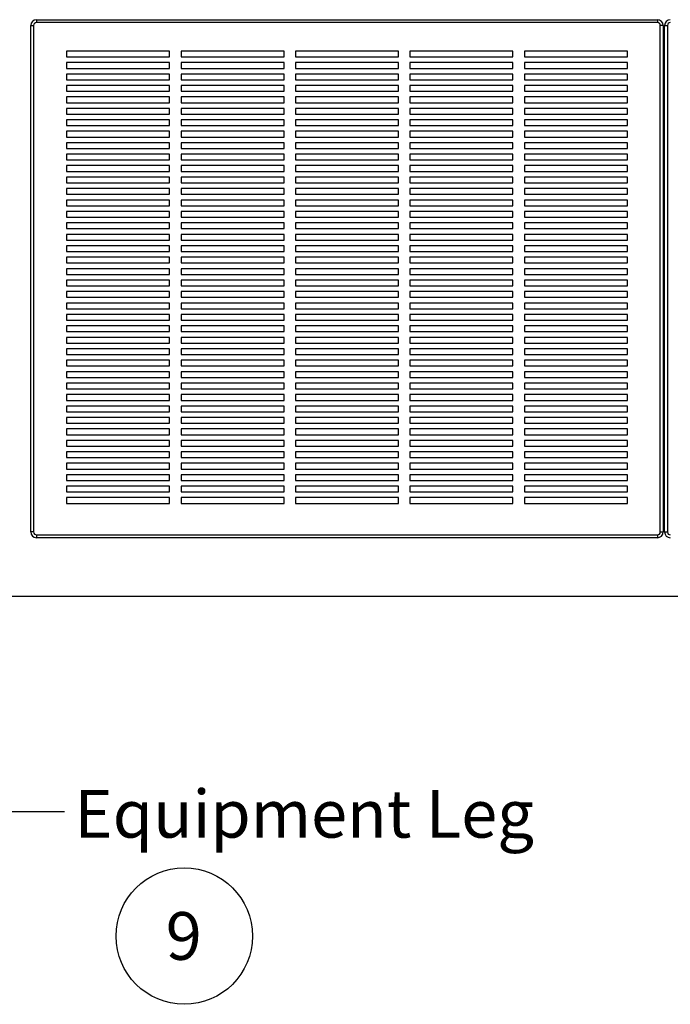
# Model space of a CAD drawing. Units: inches. Extents: x 0.3 to 10.6, y 0.4 to 8.2.
# Drawn here: x 1.3 to 2.7, y 1.8 to 3.9 of the extents above; entities that cross this region are included whole.
import ezdxf

# ---------------------------------------------------------------- set-up
doc = ezdxf.new("R2010")
doc.units = ezdxf.units.IN
doc.header["$MEASUREMENT"] = 0
doc.layers.add('SLD-0', color=179, linetype='Continuous')
doc.styles.add('SLDTEXTSTYLE0', font='TXT', dxfattribs={"width": 0.7})
doc.styles.add('SLDTEXTSTYLE1', font='TXT', dxfattribs={"width": 0.75})
doc.dimstyles.new('SLDDIMSTYLE2', dxfattribs={"dimtxt": 0.18, "dimasz": 0.12, "dimexe": 0, "dimexo": 0.0625, "dimgap": 0, "dimtad": 0, "dimtih": 1, "dimtoh": 1, "dimdec": 0, "dimrnd": 1e-09, "dimzin": 0, "dimdsep": 46, "dimlunit": 5, "dimtxsty": 'Standard', "dimsah": 1, "dimcen": 0.09, "dimadec": 0, "dimazin": 0, "dimtfac": 0.12, "dimtdec": 0, "dimtofl": 0, "dimtmove": 0, "dimatfit": 3, "dimfxl": 1, "dimfrac": 2, "dimtolj": 1, "dimtzin": 0, "dimarcsym": 0})

# ---------------------------------------------------------------- blocks, each defined once
blk = doc.blocks.new('SW_NOTE_0_2')
at = {"layer": 'SLD-0', "color": 0}
blk.add_circle((0.0385, 0.0819), 0.149, dxfattribs=at)
at = {"layer": 'SLD-0', "color": 0, "insert": (0.0374, 0.1343), "char_height": 0.1042, "attachment_point": 2, "style": 'SLDTEXTSTYLE1'}
blk.add_mtext('9', dxfattribs=at)

msp = doc.modelspace()

# ---------------------------------------------------------------- linework, layer by layer
at = {"color": 7, "linetype": 'Continuous', "lineweight": 25}
for p, q in [((1.33498536, 2.83040093), (1.33498536, 3.93665094)), ((1.33498536, 3.93665094), (1.3412354, 3.93665094)), ((1.3412354, 3.93665094), (1.3412354, 2.83040093)), ((1.34748544, 3.94915094), (1.34748544, 3.94290095)), ((1.34748544, 3.94915094), (2.70373546, 3.94915094)), ((2.70373546, 3.94290095), (1.34748544, 3.94290095)), ((2.70373546, 3.94915094), (2.70373546, 3.94290095)), ((2.70998544, 2.83040093), (2.70998544, 3.93665094)), ((2.71623548, 3.93665094), (2.70998544, 3.93665094)), ((2.71623548, 3.93665094), (2.71623548, 2.83040093)), ((2.71936044, 2.83040093), (2.71936044, 3.93665094)), ((2.71936044, 3.93665094), (2.72561048, 3.93665094)), ((2.72561048, 3.93665094), (2.72561048, 2.83040093)), ((1.63811042, 3.88040094), (1.41311039, 3.88040094)), ((1.41311039, 3.88040094), (1.41311039, 3.86790094)), ((1.63811042, 3.86790094), (1.63811042, 3.88040094)), ((1.88811048, 3.88040094), (1.66311046, 3.88040094)), ((1.66311046, 3.88040094), (1.66311046, 3.86790094)), ((1.88811048, 3.86790094), (1.88811048, 3.88040094)), ((2.13811043, 3.88040094), (1.91311041, 3.88040094)), ((1.91311041, 3.88040094), (1.91311041, 3.86790094)), ((2.13811043, 3.86790094), (2.13811043, 3.88040094)), ((2.3881105, 3.88040094), (2.16311047, 3.88040094)), ((2.16311047, 3.88040094), (2.16311047, 3.86790094)), ((2.3881105, 3.86790094), (2.3881105, 3.88040094)), ((2.63811045, 3.88040094), (2.41311042, 3.88040094)), ((2.41311042, 3.88040094), (2.41311042, 3.86790094)), ((2.63811045, 3.86790094), (2.63811045, 3.88040094)), ((1.41311039, 3.86790094), (1.63811042, 3.86790094)), ((1.63811042, 3.85540094), (1.41311039, 3.85540094)), ((1.41311039, 3.85540094), (1.41311039, 3.84290094)), ((1.63811042, 3.84290094), (1.63811042, 3.85540094)), ((1.66311046, 3.86790094), (1.88811048, 3.86790094)), ((1.88811048, 3.85540094), (1.66311046, 3.85540094)), ((1.66311046, 3.85540094), (1.66311046, 3.84290094)), ((1.88811048, 3.84290094), (1.88811048, 3.85540094)), ((1.91311041, 3.86790094), (2.13811043, 3.86790094)), ((2.13811043, 3.85540094), (1.91311041, 3.85540094)), ((1.91311041, 3.85540094), (1.91311041, 3.84290094)), ((2.13811043, 3.84290094), (2.13811043, 3.85540094)), ((2.16311047, 3.86790094), (2.3881105, 3.86790094)), ((2.3881105, 3.85540094), (2.16311047, 3.85540094)), ((2.16311047, 3.85540094), (2.16311047, 3.84290094)), ((2.3881105, 3.84290094), (2.3881105, 3.85540094)), ((2.41311042, 3.86790094), (2.63811045, 3.86790094)), ((2.63811045, 3.85540094), (2.41311042, 3.85540094)), ((2.41311042, 3.85540094), (2.41311042, 3.84290094)), ((2.63811045, 3.84290094), (2.63811045, 3.85540094)), ((1.41311039, 3.84290094), (1.63811042, 3.84290094)), ((1.63811042, 3.83040094), (1.41311039, 3.83040094)), ((1.41311039, 3.83040094), (1.41311039, 3.81790094)), ((1.63811042, 3.81790094), (1.63811042, 3.83040094)), ((1.66311046, 3.84290094), (1.88811048, 3.84290094)), ((1.88811048, 3.83040094), (1.66311046, 3.83040094)), ((1.66311046, 3.83040094), (1.66311046, 3.81790094)), ((1.88811048, 3.81790094), (1.88811048, 3.83040094)), ((1.91311041, 3.84290094), (2.13811043, 3.84290094)), ((2.13811043, 3.83040094), (1.91311041, 3.83040094)), ((1.91311041, 3.83040094), (1.91311041, 3.81790094)), ((2.13811043, 3.81790094), (2.13811043, 3.83040094)), ((2.16311047, 3.84290094), (2.3881105, 3.84290094)), ((2.3881105, 3.83040094), (2.16311047, 3.83040094)), ((2.16311047, 3.83040094), (2.16311047, 3.81790094)), ((2.3881105, 3.81790094), (2.3881105, 3.83040094)), ((2.41311042, 3.84290094), (2.63811045, 3.84290094)), ((2.63811045, 3.83040094), (2.41311042, 3.83040094)), ((2.41311042, 3.83040094), (2.41311042, 3.81790094)), ((2.63811045, 3.81790094), (2.63811045, 3.83040094)), ((1.41311039, 3.81790094), (1.63811042, 3.81790094)), ((1.66311046, 3.81790094), (1.88811048, 3.81790094)), ((1.91311041, 3.81790094), (2.13811043, 3.81790094)), ((2.16311047, 3.81790094), (2.3881105, 3.81790094)), ((2.41311042, 3.81790094), (2.63811045, 3.81790094)), ((1.63811042, 3.80540094), (1.41311039, 3.80540094)), ((1.41311039, 3.80540094), (1.41311039, 3.79290094)), ((1.41311039, 3.79290094), (1.63811042, 3.79290094)), ((1.63811042, 3.79290094), (1.63811042, 3.80540094)), ((1.88811048, 3.80540094), (1.66311046, 3.80540094)), ((1.66311046, 3.80540094), (1.66311046, 3.79290094)), ((1.66311046, 3.79290094), (1.88811048, 3.79290094)), ((1.88811048, 3.79290094), (1.88811048, 3.80540094)), ((2.13811043, 3.80540094), (1.91311041, 3.80540094)), ((1.91311041, 3.80540094), (1.91311041, 3.79290094)), ((1.91311041, 3.79290094), (2.13811043, 3.79290094)), ((2.13811043, 3.79290094), (2.13811043, 3.80540094)), ((2.3881105, 3.80540094), (2.16311047, 3.80540094)), ((2.16311047, 3.80540094), (2.16311047, 3.79290094)), ((2.16311047, 3.79290094), (2.3881105, 3.79290094)), ((2.3881105, 3.79290094), (2.3881105, 3.80540094)), ((2.63811045, 3.80540094), (2.41311042, 3.80540094)), ((2.41311042, 3.80540094), (2.41311042, 3.79290094)), ((2.41311042, 3.79290094), (2.63811045, 3.79290094)), ((2.63811045, 3.79290094), (2.63811045, 3.80540094)), ((1.63811042, 3.78040095), (1.41311039, 3.78040095)), ((1.41311039, 3.78040095), (1.41311039, 3.76790095)), ((1.41311039, 3.76790095), (1.63811042, 3.76790095)), ((1.63811042, 3.76790095), (1.63811042, 3.78040095)), ((1.88811048, 3.78040095), (1.66311046, 3.78040095)), ((1.66311046, 3.78040095), (1.66311046, 3.76790095)), ((1.66311046, 3.76790095), (1.88811048, 3.76790095)), ((1.88811048, 3.76790095), (1.88811048, 3.78040095)), ((2.13811043, 3.78040095), (1.91311041, 3.78040095)), ((1.91311041, 3.78040095), (1.91311041, 3.76790095)), ((1.91311041, 3.76790095), (2.13811043, 3.76790095)), ((2.13811043, 3.76790095), (2.13811043, 3.78040095)), ((2.3881105, 3.78040095), (2.16311047, 3.78040095)), ((2.16311047, 3.78040095), (2.16311047, 3.76790095)), ((2.16311047, 3.76790095), (2.3881105, 3.76790095)), ((2.3881105, 3.76790095), (2.3881105, 3.78040095)), ((2.63811045, 3.78040095), (2.41311042, 3.78040095)), ((2.41311042, 3.78040095), (2.41311042, 3.76790095)), ((2.41311042, 3.76790095), (2.63811045, 3.76790095)), ((2.63811045, 3.76790095), (2.63811045, 3.78040095)), ((1.63811042, 3.75540095), (1.41311039, 3.75540095)), ((1.41311039, 3.75540095), (1.41311039, 3.74290095)), ((1.41311039, 3.74290095), (1.63811042, 3.74290095)), ((1.63811042, 3.74290095), (1.63811042, 3.75540095)), ((1.88811048, 3.75540095), (1.66311046, 3.75540095)), ((1.66311046, 3.75540095), (1.66311046, 3.74290095)), ((1.66311046, 3.74290095), (1.88811048, 3.74290095)), ((1.88811048, 3.74290095), (1.88811048, 3.75540095)), ((2.13811043, 3.75540095), (1.91311041, 3.75540095)), ((1.91311041, 3.75540095), (1.91311041, 3.74290095)), ((1.91311041, 3.74290095), (2.13811043, 3.74290095)), ((2.13811043, 3.74290095), (2.13811043, 3.75540095)), ((2.3881105, 3.75540095), (2.16311047, 3.75540095)), ((2.16311047, 3.75540095), (2.16311047, 3.74290095)), ((2.16311047, 3.74290095), (2.3881105, 3.74290095)), ((2.3881105, 3.74290095), (2.3881105, 3.75540095)), ((2.63811045, 3.75540095), (2.41311042, 3.75540095)), ((2.41311042, 3.75540095), (2.41311042, 3.74290095)), ((2.41311042, 3.74290095), (2.63811045, 3.74290095)), ((2.63811045, 3.74290095), (2.63811045, 3.75540095)), ((1.63811042, 3.73040094), (1.41311039, 3.73040094)), ((1.41311039, 3.73040094), (1.41311039, 3.71790095)), ((1.63811042, 3.71790095), (1.63811042, 3.73040094)), ((1.88811048, 3.73040094), (1.66311046, 3.73040094)), ((1.66311046, 3.73040094), (1.66311046, 3.71790095)), ((1.88811048, 3.71790095), (1.88811048, 3.73040094)), ((2.13811043, 3.73040094), (1.91311041, 3.73040094)), ((1.91311041, 3.73040094), (1.91311041, 3.71790095)), ((2.13811043, 3.71790095), (2.13811043, 3.73040094)), ((2.3881105, 3.73040094), (2.16311047, 3.73040094)), ((2.16311047, 3.73040094), (2.16311047, 3.71790095)), ((2.3881105, 3.71790095), (2.3881105, 3.73040094)), ((2.63811045, 3.73040094), (2.41311042, 3.73040094)), ((2.41311042, 3.73040094), (2.41311042, 3.71790095)), ((2.63811045, 3.71790095), (2.63811045, 3.73040094)), ((1.41311039, 3.71790095), (1.63811042, 3.71790095)), ((1.63811042, 3.70540094), (1.41311039, 3.70540094)), ((1.41311039, 3.70540094), (1.41311039, 3.69290094)), ((1.63811042, 3.69290094), (1.63811042, 3.70540094)), ((1.66311046, 3.71790095), (1.88811048, 3.71790095)), ((1.88811048, 3.70540094), (1.66311046, 3.70540094)), ((1.66311046, 3.70540094), (1.66311046, 3.69290094)), ((1.88811048, 3.69290094), (1.88811048, 3.70540094)), ((1.91311041, 3.71790095), (2.13811043, 3.71790095)), ((2.13811043, 3.70540094), (1.91311041, 3.70540094)), ((1.91311041, 3.70540094), (1.91311041, 3.69290094)), ((2.13811043, 3.69290094), (2.13811043, 3.70540094)), ((2.16311047, 3.71790095), (2.3881105, 3.71790095)), ((2.3881105, 3.70540094), (2.16311047, 3.70540094)), ((2.16311047, 3.70540094), (2.16311047, 3.69290094)), ((2.3881105, 3.69290094), (2.3881105, 3.70540094)), ((2.41311042, 3.71790095), (2.63811045, 3.71790095)), ((2.63811045, 3.70540094), (2.41311042, 3.70540094)), ((2.41311042, 3.70540094), (2.41311042, 3.69290094)), ((2.63811045, 3.69290094), (2.63811045, 3.70540094)), ((1.41311039, 3.69290094), (1.63811042, 3.69290094)), ((1.63811042, 3.68040095), (1.41311039, 3.68040095)), ((1.41311039, 3.68040095), (1.41311039, 3.66790094)), ((1.63811042, 3.66790094), (1.63811042, 3.68040095)), ((1.66311046, 3.69290094), (1.88811048, 3.69290094)), ((1.88811048, 3.68040095), (1.66311046, 3.68040095)), ((1.66311046, 3.68040095), (1.66311046, 3.66790094)), ((1.88811048, 3.66790094), (1.88811048, 3.68040095)), ((1.91311041, 3.69290094), (2.13811043, 3.69290094)), ((2.13811043, 3.68040095), (1.91311041, 3.68040095)), ((1.91311041, 3.68040095), (1.91311041, 3.66790094)), ((2.13811043, 3.66790094), (2.13811043, 3.68040095)), ((2.16311047, 3.69290094), (2.3881105, 3.69290094)), ((2.3881105, 3.68040095), (2.16311047, 3.68040095)), ((2.16311047, 3.68040095), (2.16311047, 3.66790094)), ((2.3881105, 3.66790094), (2.3881105, 3.68040095)), ((2.41311042, 3.69290094), (2.63811045, 3.69290094)), ((2.63811045, 3.68040095), (2.41311042, 3.68040095)), ((2.41311042, 3.68040095), (2.41311042, 3.66790094)), ((2.63811045, 3.66790094), (2.63811045, 3.68040095)), ((1.41311039, 3.66790094), (1.63811042, 3.66790094)), ((1.63811042, 3.65540095), (1.41311039, 3.65540095)), ((1.41311039, 3.65540095), (1.41311039, 3.64290094)), ((1.63811042, 3.64290094), (1.63811042, 3.65540095)), ((1.66311046, 3.66790094), (1.88811048, 3.66790094)), ((1.88811048, 3.65540095), (1.66311046, 3.65540095)), ((1.66311046, 3.65540095), (1.66311046, 3.64290094)), ((1.88811048, 3.64290094), (1.88811048, 3.65540095)), ((1.91311041, 3.66790094), (2.13811043, 3.66790094)), ((2.13811043, 3.65540095), (1.91311041, 3.65540095)), ((1.91311041, 3.65540095), (1.91311041, 3.64290094)), ((2.13811043, 3.64290094), (2.13811043, 3.65540095)), ((2.16311047, 3.66790094), (2.3881105, 3.66790094)), ((2.3881105, 3.65540095), (2.16311047, 3.65540095)), ((2.16311047, 3.65540095), (2.16311047, 3.64290094)), ((2.3881105, 3.64290094), (2.3881105, 3.65540095)), ((2.41311042, 3.66790094), (2.63811045, 3.66790094)), ((2.63811045, 3.65540095), (2.41311042, 3.65540095)), ((2.41311042, 3.65540095), (2.41311042, 3.64290094)), ((2.63811045, 3.64290094), (2.63811045, 3.65540095)), ((1.41311039, 3.64290094), (1.63811042, 3.64290094)), ((1.66311046, 3.64290094), (1.88811048, 3.64290094)), ((1.91311041, 3.64290094), (2.13811043, 3.64290094)), ((2.16311047, 3.64290094), (2.3881105, 3.64290094)), ((2.41311042, 3.64290094), (2.63811045, 3.64290094)), ((1.63811042, 3.63040095), (1.41311039, 3.63040095)), ((1.41311039, 3.63040095), (1.41311039, 3.61790093)), ((1.41311039, 3.61790093), (1.63811042, 3.61790093)), ((1.63811042, 3.61790093), (1.63811042, 3.63040095)), ((1.88811048, 3.63040095), (1.66311046, 3.63040095)), ((1.66311046, 3.63040095), (1.66311046, 3.61790093)), ((1.66311046, 3.61790093), (1.88811048, 3.61790093)), ((1.88811048, 3.61790093), (1.88811048, 3.63040095)), ((2.13811043, 3.63040095), (1.91311041, 3.63040095)), ((1.91311041, 3.63040095), (1.91311041, 3.61790093)), ((1.91311041, 3.61790093), (2.13811043, 3.61790093)), ((2.13811043, 3.61790093), (2.13811043, 3.63040095)), ((2.3881105, 3.63040095), (2.16311047, 3.63040095)), ((2.16311047, 3.63040095), (2.16311047, 3.61790093)), ((2.16311047, 3.61790093), (2.3881105, 3.61790093)), ((2.3881105, 3.61790093), (2.3881105, 3.63040095)), ((2.63811045, 3.63040095), (2.41311042, 3.63040095)), ((2.41311042, 3.63040095), (2.41311042, 3.61790093)), ((2.41311042, 3.61790093), (2.63811045, 3.61790093)), ((2.63811045, 3.61790093), (2.63811045, 3.63040095)), ((1.63811042, 3.60540094), (1.41311039, 3.60540094)), ((1.41311039, 3.60540094), (1.41311039, 3.59290095)), ((1.41311039, 3.59290095), (1.63811042, 3.59290095)), ((1.63811042, 3.59290095), (1.63811042, 3.60540094)), ((1.88811048, 3.60540094), (1.66311046, 3.60540094)), ((1.66311046, 3.60540094), (1.66311046, 3.59290095)), ((1.66311046, 3.59290095), (1.88811048, 3.59290095)), ((1.88811048, 3.59290095), (1.88811048, 3.60540094)), ((2.13811043, 3.60540094), (1.91311041, 3.60540094)), ((1.91311041, 3.60540094), (1.91311041, 3.59290095)), ((1.91311041, 3.59290095), (2.13811043, 3.59290095)), ((2.13811043, 3.59290095), (2.13811043, 3.60540094)), ((2.3881105, 3.60540094), (2.16311047, 3.60540094)), ((2.16311047, 3.60540094), (2.16311047, 3.59290095)), ((2.16311047, 3.59290095), (2.3881105, 3.59290095)), ((2.3881105, 3.59290095), (2.3881105, 3.60540094)), ((2.63811045, 3.60540094), (2.41311042, 3.60540094)), ((2.41311042, 3.60540094), (2.41311042, 3.59290095)), ((2.41311042, 3.59290095), (2.63811045, 3.59290095)), ((2.63811045, 3.59290095), (2.63811045, 3.60540094)), ((1.63811042, 3.58040096), (1.41311039, 3.58040096)), ((1.41311039, 3.58040096), (1.41311039, 3.56790093)), ((1.63811042, 3.56790093), (1.63811042, 3.58040096)), ((1.88811048, 3.58040096), (1.66311046, 3.58040096)), ((1.66311046, 3.58040096), (1.66311046, 3.56790093)), ((1.88811048, 3.56790093), (1.88811048, 3.58040096)), ((2.13811043, 3.58040096), (1.91311041, 3.58040096)), ((1.91311041, 3.58040096), (1.91311041, 3.56790093)), ((2.13811043, 3.56790093), (2.13811043, 3.58040096)), ((2.3881105, 3.58040096), (2.16311047, 3.58040096)), ((2.16311047, 3.58040096), (2.16311047, 3.56790093)), ((2.3881105, 3.56790093), (2.3881105, 3.58040096)), ((2.63811045, 3.58040096), (2.41311042, 3.58040096)), ((2.41311042, 3.58040096), (2.41311042, 3.56790093)), ((2.63811045, 3.56790093), (2.63811045, 3.58040096)), ((1.41311039, 3.56790093), (1.63811042, 3.56790093)), ((1.63811042, 3.55540094), (1.41311039, 3.55540094)), ((1.41311039, 3.55540094), (1.41311039, 3.54290095)), ((1.63811042, 3.54290095), (1.63811042, 3.55540094)), ((1.66311046, 3.56790093), (1.88811048, 3.56790093)), ((1.88811048, 3.55540094), (1.66311046, 3.55540094)), ((1.66311046, 3.55540094), (1.66311046, 3.54290095)), ((1.88811048, 3.54290095), (1.88811048, 3.55540094)), ((1.91311041, 3.56790093), (2.13811043, 3.56790093)), ((2.13811043, 3.55540094), (1.91311041, 3.55540094)), ((1.91311041, 3.55540094), (1.91311041, 3.54290095)), ((2.13811043, 3.54290095), (2.13811043, 3.55540094)), ((2.16311047, 3.56790093), (2.3881105, 3.56790093)), ((2.3881105, 3.55540094), (2.16311047, 3.55540094)), ((2.16311047, 3.55540094), (2.16311047, 3.54290095)), ((2.3881105, 3.54290095), (2.3881105, 3.55540094)), ((2.41311042, 3.56790093), (2.63811045, 3.56790093)), ((2.63811045, 3.55540094), (2.41311042, 3.55540094)), ((2.41311042, 3.55540094), (2.41311042, 3.54290095)), ((2.63811045, 3.54290095), (2.63811045, 3.55540094)), ((1.41311039, 3.54290095), (1.63811042, 3.54290095)), ((1.63811042, 3.53040093), (1.41311039, 3.53040093)), ((1.41311039, 3.53040093), (1.41311039, 3.51790094)), ((1.63811042, 3.51790094), (1.63811042, 3.53040093)), ((1.66311046, 3.54290095), (1.88811048, 3.54290095)), ((1.88811048, 3.53040093), (1.66311046, 3.53040093)), ((1.66311046, 3.53040093), (1.66311046, 3.51790094)), ((1.88811048, 3.51790094), (1.88811048, 3.53040093)), ((1.91311041, 3.54290095), (2.13811043, 3.54290095)), ((2.13811043, 3.53040093), (1.91311041, 3.53040093)), ((1.91311041, 3.53040093), (1.91311041, 3.51790094)), ((2.13811043, 3.51790094), (2.13811043, 3.53040093)), ((2.16311047, 3.54290095), (2.3881105, 3.54290095)), ((2.3881105, 3.53040093), (2.16311047, 3.53040093)), ((2.16311047, 3.53040093), (2.16311047, 3.51790094)), ((2.3881105, 3.51790094), (2.3881105, 3.53040093)), ((2.41311042, 3.54290095), (2.63811045, 3.54290095)), ((2.63811045, 3.53040093), (2.41311042, 3.53040093)), ((2.41311042, 3.53040093), (2.41311042, 3.51790094)), ((2.63811045, 3.51790094), (2.63811045, 3.53040093)), ((1.41311039, 3.51790094), (1.63811042, 3.51790094)), ((1.63811042, 3.50540095), (1.41311039, 3.50540095)), ((1.41311039, 3.50540095), (1.41311039, 3.49290096)), ((1.63811042, 3.49290096), (1.63811042, 3.50540095)), ((1.66311046, 3.51790094), (1.88811048, 3.51790094)), ((1.88811048, 3.50540095), (1.66311046, 3.50540095)), ((1.66311046, 3.50540095), (1.66311046, 3.49290096)), ((1.88811048, 3.49290096), (1.88811048, 3.50540095)), ((1.91311041, 3.51790094), (2.13811043, 3.51790094)), ((2.13811043, 3.50540095), (1.91311041, 3.50540095)), ((1.91311041, 3.50540095), (1.91311041, 3.49290096)), ((2.13811043, 3.49290096), (2.13811043, 3.50540095)), ((2.16311047, 3.51790094), (2.3881105, 3.51790094)), ((2.3881105, 3.50540095), (2.16311047, 3.50540095)), ((2.16311047, 3.50540095), (2.16311047, 3.49290096)), ((2.3881105, 3.49290096), (2.3881105, 3.50540095)), ((2.41311042, 3.51790094), (2.63811045, 3.51790094)), ((2.63811045, 3.50540095), (2.41311042, 3.50540095)), ((2.41311042, 3.50540095), (2.41311042, 3.49290096)), ((2.63811045, 3.49290096), (2.63811045, 3.50540095)), ((1.41311039, 3.49290096), (1.63811042, 3.49290096)), ((1.66311046, 3.49290096), (1.88811048, 3.49290096)), ((1.91311041, 3.49290096), (2.13811043, 3.49290096)), ((2.16311047, 3.49290096), (2.3881105, 3.49290096)), ((2.41311042, 3.49290096), (2.63811045, 3.49290096)), ((1.63811042, 3.48040093), (1.41311039, 3.48040093)), ((1.41311039, 3.48040093), (1.41311039, 3.46790094)), ((1.41311039, 3.46790094), (1.63811042, 3.46790094)), ((1.63811042, 3.46790094), (1.63811042, 3.48040093)), ((1.88811048, 3.48040093), (1.66311046, 3.48040093)), ((1.66311046, 3.48040093), (1.66311046, 3.46790094)), ((1.66311046, 3.46790094), (1.88811048, 3.46790094)), ((1.88811048, 3.46790094), (1.88811048, 3.48040093)), ((2.13811043, 3.48040093), (1.91311041, 3.48040093)), ((1.91311041, 3.48040093), (1.91311041, 3.46790094)), ((1.91311041, 3.46790094), (2.13811043, 3.46790094)), ((2.13811043, 3.46790094), (2.13811043, 3.48040093)), ((2.3881105, 3.48040093), (2.16311047, 3.48040093)), ((2.16311047, 3.48040093), (2.16311047, 3.46790094)), ((2.16311047, 3.46790094), (2.3881105, 3.46790094)), ((2.3881105, 3.46790094), (2.3881105, 3.48040093)), ((2.63811045, 3.48040093), (2.41311042, 3.48040093)), ((2.41311042, 3.48040093), (2.41311042, 3.46790094)), ((2.41311042, 3.46790094), (2.63811045, 3.46790094)), ((2.63811045, 3.46790094), (2.63811045, 3.48040093)), ((1.63811042, 3.45540095), (1.41311039, 3.45540095)), ((1.41311039, 3.45540095), (1.41311039, 3.44290093)), ((1.41311039, 3.44290093), (1.63811042, 3.44290093)), ((1.63811042, 3.44290093), (1.63811042, 3.45540095)), ((1.88811048, 3.45540095), (1.66311046, 3.45540095)), ((1.66311046, 3.45540095), (1.66311046, 3.44290093)), ((1.66311046, 3.44290093), (1.88811048, 3.44290093)), ((1.88811048, 3.44290093), (1.88811048, 3.45540095)), ((2.13811043, 3.45540095), (1.91311041, 3.45540095)), ((1.91311041, 3.45540095), (1.91311041, 3.44290093)), ((1.91311041, 3.44290093), (2.13811043, 3.44290093)), ((2.13811043, 3.44290093), (2.13811043, 3.45540095)), ((2.3881105, 3.45540095), (2.16311047, 3.45540095)), ((2.16311047, 3.45540095), (2.16311047, 3.44290093)), ((2.16311047, 3.44290093), (2.3881105, 3.44290093)), ((2.3881105, 3.44290093), (2.3881105, 3.45540095)), ((2.63811045, 3.45540095), (2.41311042, 3.45540095)), ((2.41311042, 3.45540095), (2.41311042, 3.44290093)), ((2.41311042, 3.44290093), (2.63811045, 3.44290093)), ((2.63811045, 3.44290093), (2.63811045, 3.45540095)), ((1.63811042, 3.43040094), (1.41311039, 3.43040094)), ((1.41311039, 3.43040094), (1.41311039, 3.41790095)), ((1.63811042, 3.41790095), (1.63811042, 3.43040094)), ((1.88811048, 3.43040094), (1.66311046, 3.43040094)), ((1.66311046, 3.43040094), (1.66311046, 3.41790095)), ((1.88811048, 3.41790095), (1.88811048, 3.43040094)), ((2.13811043, 3.43040094), (1.91311041, 3.43040094)), ((1.91311041, 3.43040094), (1.91311041, 3.41790095)), ((2.13811043, 3.41790095), (2.13811043, 3.43040094)), ((2.3881105, 3.43040094), (2.16311047, 3.43040094)), ((2.16311047, 3.43040094), (2.16311047, 3.41790095)), ((2.3881105, 3.41790095), (2.3881105, 3.43040094)), ((2.63811045, 3.43040094), (2.41311042, 3.43040094)), ((2.41311042, 3.43040094), (2.41311042, 3.41790095)), ((2.63811045, 3.41790095), (2.63811045, 3.43040094)), ((1.41311039, 3.41790095), (1.63811042, 3.41790095)), ((1.63811042, 3.40540096), (1.41311039, 3.40540096)), ((1.41311039, 3.40540096), (1.41311039, 3.39290093)), ((1.63811042, 3.39290093), (1.63811042, 3.40540096)), ((1.66311046, 3.41790095), (1.88811048, 3.41790095)), ((1.88811048, 3.40540096), (1.66311046, 3.40540096)), ((1.66311046, 3.40540096), (1.66311046, 3.39290093)), ((1.88811048, 3.39290093), (1.88811048, 3.40540096)), ((1.91311041, 3.41790095), (2.13811043, 3.41790095)), ((1.91311041, 3.40540096), (1.91311041, 3.39290093)), ((2.13811043, 3.40540096), (1.91311041, 3.40540096)), ((2.13811043, 3.39290093), (2.13811043, 3.40540096)), ((2.16311047, 3.41790095), (2.3881105, 3.41790095)), ((2.3881105, 3.40540096), (2.16311047, 3.40540096)), ((2.16311047, 3.40540096), (2.16311047, 3.39290093)), ((2.3881105, 3.39290093), (2.3881105, 3.40540096)), ((2.41311042, 3.41790095), (2.63811045, 3.41790095)), ((2.63811045, 3.40540096), (2.41311042, 3.40540096)), ((2.41311042, 3.40540096), (2.41311042, 3.39290093)), ((2.63811045, 3.39290093), (2.63811045, 3.40540096)), ((1.41311039, 3.39290093), (1.63811042, 3.39290093)), ((1.63811042, 3.38040097), (1.41311039, 3.38040097)), ((1.41311039, 3.38040097), (1.41311039, 3.36790095)), ((1.63811042, 3.36790095), (1.63811042, 3.38040097)), ((1.66311046, 3.39290093), (1.88811048, 3.39290093)), ((1.88811048, 3.38040097), (1.66311046, 3.38040097)), ((1.66311046, 3.38040097), (1.66311046, 3.36790095)), ((1.88811048, 3.36790095), (1.88811048, 3.38040097)), ((1.91311041, 3.39290093), (2.13811043, 3.39290093)), ((2.13811043, 3.38040097), (1.91311041, 3.38040097)), ((1.91311041, 3.38040097), (1.91311041, 3.36790095)), ((2.13811043, 3.36790095), (2.13811043, 3.38040097)), ((2.16311047, 3.39290093), (2.3881105, 3.39290093)), ((2.3881105, 3.38040097), (2.16311047, 3.38040097)), ((2.16311047, 3.38040097), (2.16311047, 3.36790095)), ((2.3881105, 3.36790095), (2.3881105, 3.38040097)), ((2.41311042, 3.39290093), (2.63811045, 3.39290093)), ((2.63811045, 3.38040097), (2.41311042, 3.38040097)), ((2.41311042, 3.38040097), (2.41311042, 3.36790095)), ((2.63811045, 3.36790095), (2.63811045, 3.38040097)), ((1.41311039, 3.36790095), (1.63811042, 3.36790095)), ((1.63811042, 3.35540093), (1.41311039, 3.35540093)), ((1.41311039, 3.35540093), (1.41311039, 3.34290097)), ((1.63811042, 3.34290097), (1.63811042, 3.35540093)), ((1.66311046, 3.36790095), (1.88811048, 3.36790095)), ((1.88811048, 3.35540093), (1.66311046, 3.35540093)), ((1.66311046, 3.35540093), (1.66311046, 3.34290097)), ((1.88811048, 3.34290097), (1.88811048, 3.35540093)), ((1.91311041, 3.36790095), (2.13811043, 3.36790095)), ((2.13811043, 3.35540093), (1.91311041, 3.35540093)), ((1.91311041, 3.35540093), (1.91311041, 3.34290097)), ((2.13811043, 3.34290097), (2.13811043, 3.35540093)), ((2.16311047, 3.36790095), (2.3881105, 3.36790095)), ((2.3881105, 3.35540093), (2.16311047, 3.35540093)), ((2.16311047, 3.35540093), (2.16311047, 3.34290097)), ((2.3881105, 3.34290097), (2.3881105, 3.35540093)), ((2.41311042, 3.36790095), (2.63811045, 3.36790095)), ((2.63811045, 3.35540093), (2.41311042, 3.35540093)), ((2.41311042, 3.35540093), (2.41311042, 3.34290097)), ((2.63811045, 3.34290097), (2.63811045, 3.35540093)), ((1.41311039, 3.34290097), (1.63811042, 3.34290097)), ((1.66311046, 3.34290097), (1.88811048, 3.34290097)), ((1.91311041, 3.34290097), (2.13811043, 3.34290097)), ((2.16311047, 3.34290097), (2.3881105, 3.34290097)), ((2.41311042, 3.34290097), (2.63811045, 3.34290097)), ((1.63811042, 3.33040095), (1.41311039, 3.33040095)), ((1.41311039, 3.33040095), (1.41311039, 3.31790093)), ((1.41311039, 3.31790093), (1.63811042, 3.31790093)), ((1.63811042, 3.31790093), (1.63811042, 3.33040095)), ((1.88811048, 3.33040095), (1.66311046, 3.33040095)), ((1.66311046, 3.33040095), (1.66311046, 3.31790093)), ((1.66311046, 3.31790093), (1.88811048, 3.31790093)), ((1.88811048, 3.31790093), (1.88811048, 3.33040095)), ((2.13811043, 3.33040095), (1.91311041, 3.33040095)), ((1.91311041, 3.33040095), (1.91311041, 3.31790093)), ((1.91311041, 3.31790093), (2.13811043, 3.31790093)), ((2.13811043, 3.31790093), (2.13811043, 3.33040095)), ((2.3881105, 3.33040095), (2.16311047, 3.33040095)), ((2.16311047, 3.33040095), (2.16311047, 3.31790093)), ((2.16311047, 3.31790093), (2.3881105, 3.31790093)), ((2.3881105, 3.31790093), (2.3881105, 3.33040095)), ((2.63811045, 3.33040095), (2.41311042, 3.33040095)), ((2.41311042, 3.33040095), (2.41311042, 3.31790093)), ((2.41311042, 3.31790093), (2.63811045, 3.31790093)), ((2.63811045, 3.31790093), (2.63811045, 3.33040095)), ((1.63811042, 3.30540096), (1.41311039, 3.30540096)), ((1.41311039, 3.30540096), (1.41311039, 3.29290094)), ((1.41311039, 3.29290094), (1.63811042, 3.29290094)), ((1.63811042, 3.29290094), (1.63811042, 3.30540096)), ((1.66311046, 3.30540096), (1.66311046, 3.29290094)), ((1.88811048, 3.30540096), (1.66311046, 3.30540096)), ((1.66311046, 3.29290094), (1.88811048, 3.29290094)), ((1.88811048, 3.29290094), (1.88811048, 3.30540096)), ((2.13811043, 3.30540096), (1.91311041, 3.30540096)), ((1.91311041, 3.30540096), (1.91311041, 3.29290094)), ((1.91311041, 3.29290094), (2.13811043, 3.29290094)), ((2.13811043, 3.29290094), (2.13811043, 3.30540096)), ((2.3881105, 3.30540096), (2.16311047, 3.30540096)), ((2.16311047, 3.30540096), (2.16311047, 3.29290094)), ((2.16311047, 3.29290094), (2.3881105, 3.29290094)), ((2.3881105, 3.29290094), (2.3881105, 3.30540096)), ((2.63811045, 3.30540096), (2.41311042, 3.30540096)), ((2.41311042, 3.30540096), (2.41311042, 3.29290094)), ((2.41311042, 3.29290094), (2.63811045, 3.29290094)), ((2.63811045, 3.29290094), (2.63811045, 3.30540096)), ((1.63811042, 3.28040092), (1.41311039, 3.28040092)), ((1.41311039, 3.28040092), (1.41311039, 3.26790096)), ((1.63811042, 3.26790096), (1.63811042, 3.28040092)), ((1.66311046, 3.28040092), (1.66311046, 3.26790096)), ((1.88811048, 3.28040092), (1.66311046, 3.28040092)), ((1.88811048, 3.26790096), (1.88811048, 3.28040092)), ((2.13811043, 3.28040092), (1.91311041, 3.28040092)), ((1.91311041, 3.28040092), (1.91311041, 3.26790096)), ((2.13811043, 3.26790096), (2.13811043, 3.28040092)), ((2.3881105, 3.28040092), (2.16311047, 3.28040092)), ((2.16311047, 3.28040092), (2.16311047, 3.26790096)), ((2.3881105, 3.26790096), (2.3881105, 3.28040092)), ((2.63811045, 3.28040092), (2.41311042, 3.28040092)), ((2.41311042, 3.28040092), (2.41311042, 3.26790096)), ((2.63811045, 3.26790096), (2.63811045, 3.28040092)), ((1.41311039, 3.26790096), (1.63811042, 3.26790096)), ((1.63811042, 3.25540094), (1.41311039, 3.25540094)), ((1.41311039, 3.25540094), (1.41311039, 3.24290092)), ((1.63811042, 3.24290092), (1.63811042, 3.25540094)), ((1.66311046, 3.26790096), (1.88811048, 3.26790096)), ((1.66311046, 3.25540094), (1.66311046, 3.24290092)), ((1.88811048, 3.25540094), (1.66311046, 3.25540094)), ((1.88811048, 3.24290092), (1.88811048, 3.25540094)), ((1.91311041, 3.26790096), (2.13811043, 3.26790096)), ((2.13811043, 3.25540094), (1.91311041, 3.25540094)), ((1.91311041, 3.25540094), (1.91311041, 3.24290092)), ((2.13811043, 3.24290092), (2.13811043, 3.25540094)), ((2.16311047, 3.26790096), (2.3881105, 3.26790096)), ((2.3881105, 3.25540094), (2.16311047, 3.25540094)), ((2.16311047, 3.25540094), (2.16311047, 3.24290092)), ((2.3881105, 3.24290092), (2.3881105, 3.25540094)), ((2.41311042, 3.26790096), (2.63811045, 3.26790096)), ((2.63811045, 3.25540094), (2.41311042, 3.25540094)), ((2.41311042, 3.25540094), (2.41311042, 3.24290092)), ((2.63811045, 3.24290092), (2.63811045, 3.25540094)), ((1.41311039, 3.24290092), (1.63811042, 3.24290092)), ((1.63811042, 3.23040096), (1.41311039, 3.23040096)), ((1.41311039, 3.23040096), (1.41311039, 3.21790093)), ((1.63811042, 3.21790093), (1.63811042, 3.23040096)), ((1.66311046, 3.24290092), (1.88811048, 3.24290092)), ((1.66311046, 3.23040096), (1.66311046, 3.21790093)), ((1.88811048, 3.23040096), (1.66311046, 3.23040096)), ((1.88811048, 3.21790093), (1.88811048, 3.23040096)), ((1.91311041, 3.24290092), (2.13811043, 3.24290092)), ((2.13811043, 3.23040096), (1.91311041, 3.23040096)), ((1.91311041, 3.23040096), (1.91311041, 3.21790093)), ((2.13811043, 3.21790093), (2.13811043, 3.23040096)), ((2.16311047, 3.24290092), (2.3881105, 3.24290092)), ((2.3881105, 3.23040096), (2.16311047, 3.23040096)), ((2.16311047, 3.23040096), (2.16311047, 3.21790093)), ((2.3881105, 3.21790093), (2.3881105, 3.23040096)), ((2.41311042, 3.24290092), (2.63811045, 3.24290092)), ((2.63811045, 3.23040096), (2.41311042, 3.23040096)), ((2.41311042, 3.23040096), (2.41311042, 3.21790093)), ((2.63811045, 3.21790093), (2.63811045, 3.23040096)), ((1.41311039, 3.21790093), (1.63811042, 3.21790093)), ((1.63811042, 3.20540097), (1.41311039, 3.20540097)), ((1.41311039, 3.20540097), (1.41311039, 3.19290095)), ((1.63811042, 3.19290095), (1.63811042, 3.20540097)), ((1.66311046, 3.21790093), (1.88811048, 3.21790093)), ((1.88811048, 3.20540097), (1.66311046, 3.20540097)), ((1.66311046, 3.20540097), (1.66311046, 3.19290095)), ((1.88811048, 3.19290095), (1.88811048, 3.20540097)), ((1.91311041, 3.21790093), (2.13811043, 3.21790093)), ((2.13811043, 3.20540097), (1.91311041, 3.20540097)), ((1.91311041, 3.20540097), (1.91311041, 3.19290095)), ((2.13811043, 3.19290095), (2.13811043, 3.20540097)), ((2.16311047, 3.21790093), (2.3881105, 3.21790093)), ((2.3881105, 3.20540097), (2.16311047, 3.20540097)), ((2.16311047, 3.20540097), (2.16311047, 3.19290095)), ((2.3881105, 3.19290095), (2.3881105, 3.20540097)), ((2.41311042, 3.21790093), (2.63811045, 3.21790093)), ((2.63811045, 3.20540097), (2.41311042, 3.20540097)), ((2.41311042, 3.20540097), (2.41311042, 3.19290095)), ((2.63811045, 3.19290095), (2.63811045, 3.20540097)), ((1.41311039, 3.19290095), (1.63811042, 3.19290095)), ((1.66311046, 3.19290095), (1.88811048, 3.19290095)), ((1.91311041, 3.19290095), (2.13811043, 3.19290095)), ((2.16311047, 3.19290095), (2.3881105, 3.19290095)), ((2.41311042, 3.19290095), (2.63811045, 3.19290095)), ((1.63811042, 3.18040093), (1.41311039, 3.18040093)), ((1.41311039, 3.18040093), (1.41311039, 3.16790097)), ((1.41311039, 3.16790097), (1.63811042, 3.16790097)), ((1.63811042, 3.16790097), (1.63811042, 3.18040093)), ((1.88811048, 3.18040093), (1.66311046, 3.18040093)), ((1.66311046, 3.18040093), (1.66311046, 3.16790097)), ((1.66311046, 3.16790097), (1.88811048, 3.16790097)), ((1.88811048, 3.16790097), (1.88811048, 3.18040093)), ((2.13811043, 3.18040093), (1.91311041, 3.18040093)), ((1.91311041, 3.18040093), (1.91311041, 3.16790097)), ((1.91311041, 3.16790097), (2.13811043, 3.16790097)), ((2.13811043, 3.16790097), (2.13811043, 3.18040093)), ((2.3881105, 3.18040093), (2.16311047, 3.18040093)), ((2.16311047, 3.18040093), (2.16311047, 3.16790097)), ((2.16311047, 3.16790097), (2.3881105, 3.16790097)), ((2.3881105, 3.16790097), (2.3881105, 3.18040093)), ((2.63811045, 3.18040093), (2.41311042, 3.18040093)), ((2.41311042, 3.18040093), (2.41311042, 3.16790097)), ((2.41311042, 3.16790097), (2.63811045, 3.16790097)), ((2.63811045, 3.16790097), (2.63811045, 3.18040093)), ((1.63811042, 3.15540095), (1.41311039, 3.15540095)), ((1.41311039, 3.15540095), (1.41311039, 3.14290093)), ((1.41311039, 3.14290093), (1.63811042, 3.14290093)), ((1.63811042, 3.14290093), (1.63811042, 3.15540095)), ((1.88811048, 3.15540095), (1.66311046, 3.15540095)), ((1.66311046, 3.15540095), (1.66311046, 3.14290093)), ((1.66311046, 3.14290093), (1.88811048, 3.14290093)), ((1.88811048, 3.14290093), (1.88811048, 3.15540095)), ((2.13811043, 3.15540095), (1.91311041, 3.15540095)), ((1.91311041, 3.15540095), (1.91311041, 3.14290093)), ((1.91311041, 3.14290093), (2.13811043, 3.14290093)), ((2.13811043, 3.14290093), (2.13811043, 3.15540095)), ((2.3881105, 3.15540095), (2.16311047, 3.15540095)), ((2.16311047, 3.15540095), (2.16311047, 3.14290093)), ((2.16311047, 3.14290093), (2.3881105, 3.14290093)), ((2.3881105, 3.14290093), (2.3881105, 3.15540095)), ((2.63811045, 3.15540095), (2.41311042, 3.15540095)), ((2.41311042, 3.15540095), (2.41311042, 3.14290093)), ((2.41311042, 3.14290093), (2.63811045, 3.14290093)), ((2.63811045, 3.14290093), (2.63811045, 3.15540095)), ((1.63811042, 3.13040096), (1.41311039, 3.13040096)), ((1.41311039, 3.13040096), (1.41311039, 3.11790094)), ((1.41311039, 3.11790094), (1.63811042, 3.11790094)), ((1.63811042, 3.11790094), (1.63811042, 3.13040096)), ((1.88811048, 3.13040096), (1.66311046, 3.13040096)), ((1.66311046, 3.13040096), (1.66311046, 3.11790094)), ((1.66311046, 3.11790094), (1.88811048, 3.11790094)), ((1.88811048, 3.11790094), (1.88811048, 3.13040096)), ((2.13811043, 3.13040096), (1.91311041, 3.13040096)), ((1.91311041, 3.13040096), (1.91311041, 3.11790094)), ((1.91311041, 3.11790094), (2.13811043, 3.11790094)), ((2.13811043, 3.11790094), (2.13811043, 3.13040096)), ((2.3881105, 3.13040096), (2.16311047, 3.13040096)), ((2.16311047, 3.13040096), (2.16311047, 3.11790094)), ((2.16311047, 3.11790094), (2.3881105, 3.11790094)), ((2.3881105, 3.11790094), (2.3881105, 3.13040096)), ((2.63811045, 3.13040096), (2.41311042, 3.13040096)), ((2.41311042, 3.13040096), (2.41311042, 3.11790094)), ((2.41311042, 3.11790094), (2.63811045, 3.11790094)), ((2.63811045, 3.11790094), (2.63811045, 3.13040096)), ((1.63811042, 3.10540092), (1.41311039, 3.10540092)), ((1.41311039, 3.10540092), (1.41311039, 3.09290096)), ((1.63811042, 3.09290096), (1.63811042, 3.10540092)), ((1.88811048, 3.10540092), (1.66311046, 3.10540092)), ((1.66311046, 3.10540092), (1.66311046, 3.09290096)), ((1.88811048, 3.09290096), (1.88811048, 3.10540092)), ((2.13811043, 3.10540092), (1.91311041, 3.10540092)), ((1.91311041, 3.10540092), (1.91311041, 3.09290096)), ((2.13811043, 3.09290096), (2.13811043, 3.10540092)), ((2.3881105, 3.10540092), (2.16311047, 3.10540092)), ((2.16311047, 3.10540092), (2.16311047, 3.09290096)), ((2.3881105, 3.09290096), (2.3881105, 3.10540092)), ((2.63811045, 3.10540092), (2.41311042, 3.10540092)), ((2.41311042, 3.10540092), (2.41311042, 3.09290096)), ((2.63811045, 3.09290096), (2.63811045, 3.10540092)), ((1.41311039, 3.09290096), (1.63811042, 3.09290096)), ((1.63811042, 3.08040094), (1.41311039, 3.08040094)), ((1.41311039, 3.08040094), (1.41311039, 3.06790092)), ((1.63811042, 3.06790092), (1.63811042, 3.08040094)), ((1.66311046, 3.09290096), (1.88811048, 3.09290096)), ((1.66311046, 3.08040094), (1.66311046, 3.06790092)), ((1.88811048, 3.08040094), (1.66311046, 3.08040094)), ((1.88811048, 3.06790092), (1.88811048, 3.08040094)), ((1.91311041, 3.09290096), (2.13811043, 3.09290096)), ((2.13811043, 3.08040094), (1.91311041, 3.08040094)), ((1.91311041, 3.08040094), (1.91311041, 3.06790092)), ((2.13811043, 3.06790092), (2.13811043, 3.08040094)), ((2.16311047, 3.09290096), (2.3881105, 3.09290096)), ((2.3881105, 3.08040094), (2.16311047, 3.08040094)), ((2.16311047, 3.08040094), (2.16311047, 3.06790092)), ((2.3881105, 3.06790092), (2.3881105, 3.08040094)), ((2.41311042, 3.09290096), (2.63811045, 3.09290096)), ((2.63811045, 3.08040094), (2.41311042, 3.08040094)), ((2.41311042, 3.08040094), (2.41311042, 3.06790092)), ((2.63811045, 3.06790092), (2.63811045, 3.08040094)), ((1.41311039, 3.06790092), (1.63811042, 3.06790092)), ((1.63811042, 3.05540096), (1.41311039, 3.05540096)), ((1.41311039, 3.05540096), (1.41311039, 3.04290094)), ((1.63811042, 3.04290094), (1.63811042, 3.05540096)), ((1.66311046, 3.06790092), (1.88811048, 3.06790092)), ((1.66311046, 3.05540096), (1.66311046, 3.04290094)), ((1.88811048, 3.05540096), (1.66311046, 3.05540096)), ((1.88811048, 3.04290094), (1.88811048, 3.05540096)), ((1.91311041, 3.06790092), (2.13811043, 3.06790092)), ((2.13811043, 3.05540096), (1.91311041, 3.05540096)), ((1.91311041, 3.05540096), (1.91311041, 3.04290094)), ((2.13811043, 3.04290094), (2.13811043, 3.05540096)), ((2.16311047, 3.06790092), (2.3881105, 3.06790092)), ((2.3881105, 3.05540096), (2.16311047, 3.05540096)), ((2.16311047, 3.05540096), (2.16311047, 3.04290094)), ((2.3881105, 3.04290094), (2.3881105, 3.05540096)), ((2.41311042, 3.06790092), (2.63811045, 3.06790092)), ((2.63811045, 3.05540096), (2.41311042, 3.05540096)), ((2.41311042, 3.05540096), (2.41311042, 3.04290094)), ((2.63811045, 3.04290094), (2.63811045, 3.05540096)), ((1.41311039, 3.04290094), (1.63811042, 3.04290094)), ((1.66311046, 3.04290094), (1.88811048, 3.04290094)), ((1.91311041, 3.04290094), (2.13811043, 3.04290094)), ((2.16311047, 3.04290094), (2.3881105, 3.04290094)), ((2.41311042, 3.04290094), (2.63811045, 3.04290094)), ((1.63811042, 3.03040097), (1.41311039, 3.03040097)), ((1.41311039, 3.03040097), (1.41311039, 3.01790095)), ((1.41311039, 3.01790095), (1.63811042, 3.01790095)), ((1.63811042, 3.01790095), (1.63811042, 3.03040097)), ((1.66311046, 3.03040097), (1.66311046, 3.01790095)), ((1.88811048, 3.03040097), (1.66311046, 3.03040097)), ((1.66311046, 3.01790095), (1.88811048, 3.01790095)), ((1.88811048, 3.01790095), (1.88811048, 3.03040097)), ((2.13811043, 3.03040097), (1.91311041, 3.03040097)), ((1.91311041, 3.03040097), (1.91311041, 3.01790095)), ((1.91311041, 3.01790095), (2.13811043, 3.01790095)), ((2.13811043, 3.01790095), (2.13811043, 3.03040097)), ((2.3881105, 3.03040097), (2.16311047, 3.03040097)), ((2.16311047, 3.03040097), (2.16311047, 3.01790095)), ((2.16311047, 3.01790095), (2.3881105, 3.01790095)), ((2.3881105, 3.01790095), (2.3881105, 3.03040097)), ((2.63811045, 3.03040097), (2.41311042, 3.03040097)), ((2.41311042, 3.03040097), (2.41311042, 3.01790095)), ((2.41311042, 3.01790095), (2.63811045, 3.01790095)), ((2.63811045, 3.01790095), (2.63811045, 3.03040097)), ((1.63811042, 3.00540093), (1.41311039, 3.00540093)), ((1.41311039, 3.00540093), (1.41311039, 2.99290097)), ((1.41311039, 2.99290097), (1.63811042, 2.99290097)), ((1.63811042, 2.99290097), (1.63811042, 3.00540093)), ((1.66311046, 3.00540093), (1.66311046, 2.99290097)), ((1.88811048, 3.00540093), (1.66311046, 3.00540093)), ((1.66311046, 2.99290097), (1.88811048, 2.99290097)), ((1.88811048, 2.99290097), (1.88811048, 3.00540093)), ((2.13811043, 3.00540093), (1.91311041, 3.00540093)), ((1.91311041, 3.00540093), (1.91311041, 2.99290097)), ((1.91311041, 2.99290097), (2.13811043, 2.99290097)), ((2.13811043, 2.99290097), (2.13811043, 3.00540093)), ((2.3881105, 3.00540093), (2.16311047, 3.00540093)), ((2.16311047, 3.00540093), (2.16311047, 2.99290097)), ((2.16311047, 2.99290097), (2.3881105, 2.99290097)), ((2.3881105, 2.99290097), (2.3881105, 3.00540093)), ((2.63811045, 3.00540093), (2.41311042, 3.00540093)), ((2.41311042, 3.00540093), (2.41311042, 2.99290097)), ((2.41311042, 2.99290097), (2.63811045, 2.99290097)), ((2.63811045, 2.99290097), (2.63811045, 3.00540093)), ((1.63811042, 2.98040095), (1.41311039, 2.98040095)), ((1.41311039, 2.98040095), (1.41311039, 2.96790093)), ((1.41311039, 2.96790093), (1.63811042, 2.96790093)), ((1.63811042, 2.96790093), (1.63811042, 2.98040095)), ((1.66311046, 2.98040095), (1.66311046, 2.96790093)), ((1.88811048, 2.98040095), (1.66311046, 2.98040095)), ((1.66311046, 2.96790093), (1.88811048, 2.96790093)), ((1.88811048, 2.96790093), (1.88811048, 2.98040095)), ((2.13811043, 2.98040095), (1.91311041, 2.98040095)), ((1.91311041, 2.98040095), (1.91311041, 2.96790093)), ((1.91311041, 2.96790093), (2.13811043, 2.96790093)), ((2.13811043, 2.96790093), (2.13811043, 2.98040095)), ((2.3881105, 2.98040095), (2.16311047, 2.98040095)), ((2.16311047, 2.98040095), (2.16311047, 2.96790093)), ((2.16311047, 2.96790093), (2.3881105, 2.96790093)), ((2.3881105, 2.96790093), (2.3881105, 2.98040095)), ((2.63811045, 2.98040095), (2.41311042, 2.98040095)), ((2.41311042, 2.98040095), (2.41311042, 2.96790093)), ((2.41311042, 2.96790093), (2.63811045, 2.96790093)), ((2.63811045, 2.96790093), (2.63811045, 2.98040095)), ((1.63811042, 2.95540096), (1.41311039, 2.95540096)), ((1.41311039, 2.95540096), (1.41311039, 2.94290094)), ((1.63811042, 2.94290094), (1.63811042, 2.95540096)), ((1.66311046, 2.95540096), (1.66311046, 2.94290094)), ((1.88811048, 2.95540096), (1.66311046, 2.95540096)), ((1.88811048, 2.94290094), (1.88811048, 2.95540096)), ((2.13811043, 2.95540096), (1.91311041, 2.95540096)), ((1.91311041, 2.95540096), (1.91311041, 2.94290094)), ((2.13811043, 2.94290094), (2.13811043, 2.95540096)), ((2.3881105, 2.95540096), (2.16311047, 2.95540096)), ((2.16311047, 2.95540096), (2.16311047, 2.94290094)), ((2.3881105, 2.94290094), (2.3881105, 2.95540096)), ((2.63811045, 2.95540096), (2.41311042, 2.95540096)), ((2.41311042, 2.95540096), (2.41311042, 2.94290094)), ((2.63811045, 2.94290094), (2.63811045, 2.95540096)), ((1.41311039, 2.94290094), (1.63811042, 2.94290094)), ((1.63811042, 2.93040092), (1.41311039, 2.93040092)), ((1.41311039, 2.93040092), (1.41311039, 2.91790096)), ((1.63811042, 2.91790096), (1.63811042, 2.93040092)), ((1.66311046, 2.94290094), (1.88811048, 2.94290094)), ((1.66311046, 2.93040092), (1.66311046, 2.91790096)), ((1.88811048, 2.93040092), (1.66311046, 2.93040092)), ((1.88811048, 2.91790096), (1.88811048, 2.93040092)), ((1.91311041, 2.94290094), (2.13811043, 2.94290094)), ((2.13811043, 2.93040092), (1.91311041, 2.93040092)), ((1.91311041, 2.93040092), (1.91311041, 2.91790096)), ((2.13811043, 2.91790096), (2.13811043, 2.93040092)), ((2.16311047, 2.94290094), (2.3881105, 2.94290094)), ((2.3881105, 2.93040092), (2.16311047, 2.93040092)), ((2.16311047, 2.93040092), (2.16311047, 2.91790096)), ((2.3881105, 2.91790096), (2.3881105, 2.93040092)), ((2.41311042, 2.94290094), (2.63811045, 2.94290094)), ((2.63811045, 2.93040092), (2.41311042, 2.93040092)), ((2.41311042, 2.93040092), (2.41311042, 2.91790096)), ((2.63811045, 2.91790096), (2.63811045, 2.93040092)), ((1.41311039, 2.91790096), (1.63811042, 2.91790096)), ((1.63811042, 2.90540094), (1.41311039, 2.90540094)), ((1.41311039, 2.90540094), (1.41311039, 2.89290098)), ((1.63811042, 2.89290098), (1.63811042, 2.90540094)), ((1.66311046, 2.91790096), (1.88811048, 2.91790096)), ((1.66311046, 2.90540094), (1.66311046, 2.89290098)), ((1.88811048, 2.90540094), (1.66311046, 2.90540094)), ((1.88811048, 2.89290098), (1.88811048, 2.90540094)), ((1.91311041, 2.91790096), (2.13811043, 2.91790096)), ((2.13811043, 2.90540094), (1.91311041, 2.90540094)), ((1.91311041, 2.90540094), (1.91311041, 2.89290098)), ((2.13811043, 2.89290098), (2.13811043, 2.90540094)), ((2.16311047, 2.91790096), (2.3881105, 2.91790096)), ((2.3881105, 2.90540094), (2.16311047, 2.90540094)), ((2.16311047, 2.90540094), (2.16311047, 2.89290098)), ((2.3881105, 2.89290098), (2.3881105, 2.90540094)), ((2.41311042, 2.91790096), (2.63811045, 2.91790096)), ((2.63811045, 2.90540094), (2.41311042, 2.90540094)), ((2.41311042, 2.90540094), (2.41311042, 2.89290098)), ((2.63811045, 2.89290098), (2.63811045, 2.90540094)), ((1.41311039, 2.89290098), (1.63811042, 2.89290098)), ((1.66311046, 2.89290098), (1.88811048, 2.89290098)), ((1.91311041, 2.89290098), (2.13811043, 2.89290098)), ((2.16311047, 2.89290098), (2.3881105, 2.89290098)), ((2.41311042, 2.89290098), (2.63811045, 2.89290098)), ((1.3412354, 2.83040093), (1.33498536, 2.83040093)), ((1.34748544, 2.82415089), (2.70373546, 2.82415089)), ((1.34748544, 2.82415089), (1.34748544, 2.81790097)), ((2.70373546, 2.81790097), (1.34748544, 2.81790097)), ((2.70373546, 2.82415089), (2.70373546, 2.81790097)), ((2.70998544, 2.83040093), (2.71623548, 2.83040093)), ((2.71936044, 2.83040093), (2.72561048, 2.83040093)), ((5.86748541, 2.68977597), (0.95248546, 2.68977597))]:
    msp.add_line(p, q, dxfattribs=at)
for centre, radius, start, end in [((1.34748545, 3.93665094), 0.0125, 90, 180), ((1.34748545, 3.93665094), 0.00625, 90, 180), ((2.70373545, 3.93665094), 0.0125, 0, 90), ((2.70373545, 3.93665094), 0.00625, 0, 90), ((2.73186045, 3.93665094), 0.0125, 90, 180), ((2.73186045, 3.93665094), 0.00625, 90, 180), ((1.34748545, 2.83040094), 0.0125, 180, 270), ((1.34748545, 2.83040094), 0.00625, 180, 270), ((2.70373545, 2.83040094), 0.00625, 270, 0), ((2.70373545, 2.83040094), 0.0125, 270, 0), ((2.73186045, 2.83040094), 0.0125, 180, 270), ((2.73186045, 2.83040094), 0.00625, 180, 270)]:
    msp.add_arc(centre, radius, start, end, dxfattribs=at)

# ---------------------------------------------------------------- block references
at = {"layer": 'SLD-0'}
msp.add_blockref('SW_NOTE_0_2', (1.63176197, 1.86606882), dxfattribs=at)

# ---------------------------------------------------------------- texts
at = {"layer": 'SLD-0', "insert": (1.43027481, 2.2671059), "char_height": 0.1041666667, "attachment_point": 1, "style": 'SLDTEXTSTYLE0'}
msp.add_mtext('Equipment Leg', dxfattribs=at)

# ---------------------------------------------------------------- leaders
at = {"layer": 'SLD-0'}
msp.add_leader([(1.10045126, 2.52820303), (1.22864021, 2.22036639), (1.40864021, 2.22036639)], dimstyle='SLDDIMSTYLE2', dxfattribs=at)

doc.saveas('drawing.dxf')
